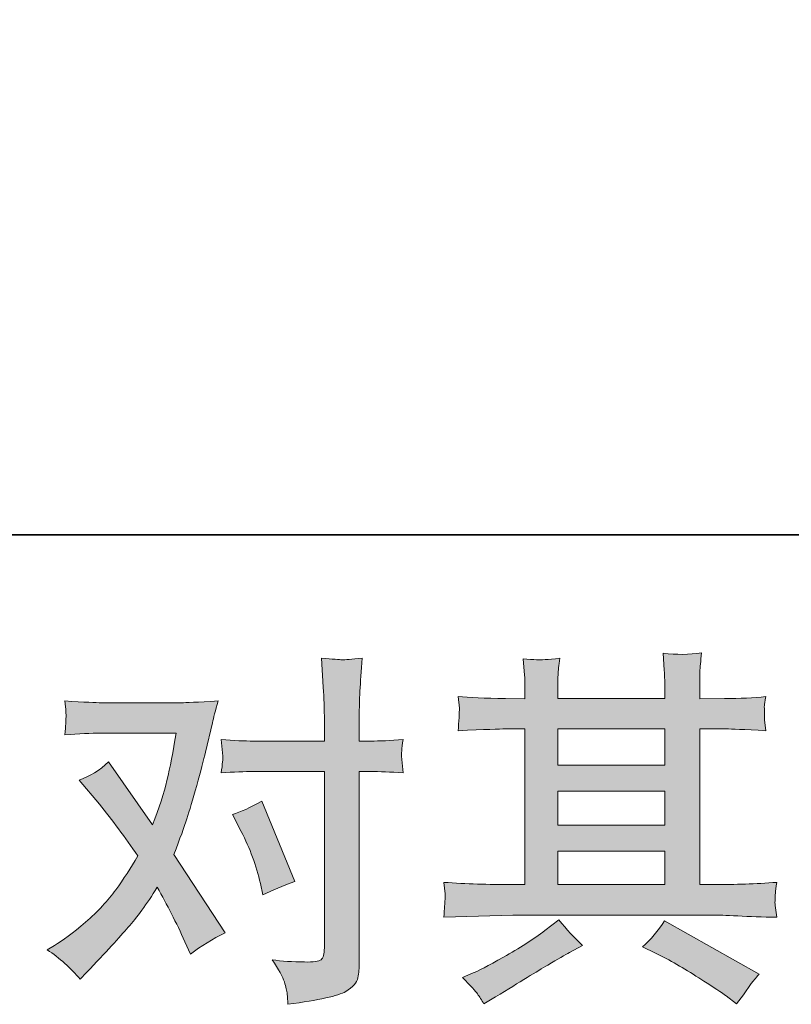
# Model space of a CAD drawing. Units: inches. Extents: x -1475 to 1422, y -1468 to 599.
# Drawn here: x -892 to -750, y -1468 to -1286 of the extents above; entities that cross this region are included whole.
import ezdxf

# ---------------------------------------------------------------- set-up
doc = ezdxf.new("R2010")
doc.units = ezdxf.units.IN
doc.header["$MEASUREMENT"] = 0
doc.layers.add('图层 1', color=7, linetype='Continuous')

msp = doc.modelspace()

# ---------------------------------------------------------------- hatches: boundary and pattern name
at = {"layer": '图层 1'}
h = msp.add_hatch(color=7, dxfattribs=at)
h.dxf.hatch_style = 2
edge = h.paths.add_edge_path()
edge.add_spline(control_points=[(-851.31, -1435.59), (-849.72, -1438.72), (-848.54, -1441.92), (-847.77, -1445.18), (-847.77, -1445.18), (-847.3, -1447.29), (-847.3, -1447.29), (-845.62, -1446.48), (-843.67, -1445.66), (-841.44, -1444.84), (-841.44, -1444.84), (-847.5, -1430.01), (-847.5, -1430.01), (-849.68, -1431.19), (-851.49, -1432.01), (-852.94, -1432.46), (-852.94, -1432.46), (-851.31, -1435.59), (-851.31, -1435.59)], knot_values=[0, 0, 0, 0, 1, 1, 1, 2, 2, 2, 3, 3, 3, 4, 4, 4, 5, 5, 5, 6, 6, 6, 6], degree=3, periodic=0)
edge = h.paths.add_edge_path()
edge.add_spline(control_points=[(-881.05, -1462.9), (-881.05, -1462.9), (-879.89, -1461.67), (-879.89, -1461.67), (-876.31, -1457.86), (-873.74, -1455.07), (-872.18, -1453.3), (-870.61, -1451.54), (-868.82, -1449.06), (-866.82, -1445.89), (-865.01, -1449.11), (-863.31, -1452.46), (-861.72, -1455.96), (-861.72, -1455.96), (-860.7, -1458.27), (-860.7, -1458.27), (-858.75, -1456.77), (-856.62, -1455.46), (-854.3, -1454.32), (-854.3, -1454.32), (-863.76, -1439.83), (-863.76, -1439.83), (-862.63, -1436.93), (-861.83, -1434.73), (-861.36, -1433.25), (-860.88, -1431.78), (-860.27, -1429.74), (-859.54, -1427.11), (-858.82, -1424.48), (-858.27, -1422.41), (-857.91, -1420.92), (-857.91, -1420.92), (-856.62, -1415.52), (-856.62, -1415.52), (-856.44, -1414.66), (-856.1, -1413.3), (-855.6, -1411.48), (-859.41, -1411.71), (-861.65, -1411.82), (-862.33, -1411.82), (-862.33, -1411.82), (-877.23, -1411.82), (-877.23, -1411.82), (-878.01, -1411.82), (-880.23, -1411.71), (-883.9, -1411.48), (-883.72, -1413.07), (-883.65, -1414.07), (-883.68, -1414.43), (-883.7, -1414.79), (-883.72, -1415.22), (-883.74, -1415.7), (-883.77, -1416.18), (-883.81, -1416.86), (-883.9, -1417.72), (-881.32, -1417.54), (-879.09, -1417.45), (-877.23, -1417.45), (-877.23, -1417.45), (-863.35, -1417.45), (-863.35, -1417.45), (-863.9, -1420.89), (-864.47, -1423.8), (-865.03, -1426.16), (-865.6, -1428.51), (-866.48, -1431.26), (-867.71, -1434.39), (-867.71, -1434.39), (-875.81, -1422.75), (-875.81, -1422.75), (-877.48, -1424.3), (-879.3, -1425.41), (-881.25, -1426.09), (-881.25, -1426.09), (-877.51, -1430.58), (-877.51, -1430.58), (-875.15, -1433.48), (-872.79, -1436.66), (-870.43, -1440.1), (-871.7, -1442.33), (-873.06, -1444.41), (-874.49, -1446.39), (-875.92, -1448.36), (-877.78, -1450.36), (-880.09, -1452.35), (-882.41, -1454.35), (-884.31, -1455.78), (-885.81, -1456.64), (-885.81, -1456.64), (-887.17, -1457.45), (-887.17, -1457.45), (-884.86, -1459), (-882.81, -1460.81), (-881.05, -1462.9)], knot_values=[0, 0, 0, 0, 1, 1, 1, 2, 2, 2, 3, 3, 3, 4, 4, 4, 5, 5, 5, 6, 6, 6, 7, 7, 7, 8, 8, 8, 9, 9, 9, 10, 10, 10, 11, 11, 11, 12, 12, 12, 13, 13, 13, 14, 14, 14, 15, 15, 15, 16, 16, 16, 17, 17, 17, 18, 18, 18, 19, 19, 19, 20, 20, 20, 21, 21, 21, 22, 22, 22, 23, 23, 23, 24, 24, 24, 25, 25, 25, 26, 26, 26, 27, 27, 27, 28, 28, 28, 29, 29, 29, 30, 30, 30, 31, 31, 31, 31], degree=3, periodic=0)
edge = h.paths.add_edge_path()
edge.add_spline(control_points=[(-849.02, -1424.52), (-849.02, -1424.52), (-835.96, -1424.52), (-835.96, -1424.52), (-835.96, -1424.52), (-835.96, -1457.11), (-835.96, -1457.11), (-835.96, -1458.25), (-836.16, -1458.97), (-836.57, -1459.29), (-836.98, -1459.61), (-838, -1459.75), (-839.63, -1459.7), (-841.81, -1459.7), (-843.8, -1459.56), (-845.62, -1459.29), (-844.39, -1461.11), (-843.64, -1462.47), (-843.35, -1463.4), (-843.06, -1464.33), (-842.87, -1465.08), (-842.83, -1465.64), (-842.78, -1466.21), (-842.74, -1466.84), (-842.69, -1467.52), (-836.93, -1466.75), (-833.37, -1465.96), (-832.02, -1465.17), (-830.67, -1464.37), (-829.92, -1463.53), (-829.76, -1462.63), (-829.61, -1461.72), (-829.51, -1460.79), (-829.51, -1459.84), (-829.51, -1459.84), (-829.51, -1424.52), (-829.51, -1424.52), (-829.51, -1424.52), (-827.41, -1424.52), (-827.41, -1424.52), (-825.77, -1424.52), (-823.78, -1424.61), (-821.42, -1424.79), (-821.42, -1424.79), (-821.69, -1421.71), (-821.69, -1421.71), (-821.74, -1421.39), (-821.64, -1420.37), (-821.42, -1418.63), (-823.78, -1418.81), (-825.77, -1418.9), (-827.41, -1418.9), (-827.41, -1418.9), (-829.51, -1418.9), (-829.51, -1418.9), (-829.51, -1418.9), (-829.51, -1414.13), (-829.51, -1414.13), (-829.51, -1412.86), (-829.47, -1411.37), (-829.38, -1409.67), (-829.29, -1407.97), (-829.15, -1405.95), (-828.97, -1403.59), (-830.96, -1403.81), (-832.19, -1403.91), (-832.67, -1403.88), (-833.14, -1403.86), (-834.44, -1403.77), (-836.5, -1403.59), (-836.5, -1403.59), (-836.16, -1408.96), (-836.16, -1408.96), (-836.02, -1411.1), (-835.96, -1412.84), (-835.96, -1414.2), (-835.96, -1414.2), (-835.96, -1418.9), (-835.96, -1418.9), (-835.96, -1418.9), (-849.02, -1418.9), (-849.02, -1418.9), (-850.7, -1418.9), (-852.69, -1418.81), (-855.01, -1418.63), (-855.01, -1418.63), (-854.74, -1421.71), (-854.74, -1421.71), (-854.69, -1422.07), (-854.78, -1423.09), (-855.01, -1424.79), (-852.69, -1424.61), (-850.7, -1424.52), (-849.02, -1424.52)], knot_values=[0, 0, 0, 0, 1, 1, 1, 2, 2, 2, 3, 3, 3, 4, 4, 4, 5, 5, 5, 6, 6, 6, 7, 7, 7, 8, 8, 8, 9, 9, 9, 10, 10, 10, 11, 11, 11, 12, 12, 12, 13, 13, 13, 14, 14, 14, 15, 15, 15, 16, 16, 16, 17, 17, 17, 18, 18, 18, 19, 19, 19, 20, 20, 20, 21, 21, 21, 22, 22, 22, 23, 23, 23, 24, 24, 24, 25, 25, 25, 26, 26, 26, 27, 27, 27, 28, 28, 28, 29, 29, 29, 30, 30, 30, 31, 31, 31, 31], degree=3, periodic=0)
h = msp.add_hatch(color=7, dxfattribs=at)
h.dxf.hatch_style = 2
h.paths.add_polyline_path([(-792.82, -1439.24), (-773.04, -1439.24), (-773.04, -1445.41), (-792.82, -1445.41)])
edge = h.paths.add_edge_path()
edge.add_spline(control_points=[(-813.87, -1451.44), (-813.87, -1451.44), (-807.47, -1451.24), (-807.47, -1451.24), (-807.47, -1451.24), (-801.14, -1451.04), (-801.14, -1451.04), (-801.14, -1451.04), (-764.15, -1451.04), (-764.15, -1451.04), (-763.29, -1451.04), (-761.77, -1451.08), (-759.59, -1451.19), (-757.41, -1451.31), (-755.01, -1451.4), (-752.38, -1451.44), (-752.38, -1451.44), (-752.65, -1449.29), (-752.65, -1449.29), (-752.7, -1449.2), (-752.72, -1448.9), (-752.7, -1448.41), (-752.67, -1447.88), (-752.65, -1447.43), (-752.63, -1447), (-752.6, -1446.57), (-752.51, -1445.89), (-752.38, -1445), (-756.28, -1445.28), (-760.11, -1445.41), (-763.88, -1445.41), (-763.88, -1445.41), (-766.6, -1445.41), (-766.6, -1445.41), (-766.6, -1445.41), (-766.6, -1416.65), (-766.6, -1416.65), (-766.6, -1416.65), (-761.7, -1416.65), (-761.7, -1416.65), (-760.84, -1416.65), (-758.41, -1416.77), (-754.42, -1416.99), (-754.42, -1416.99), (-754.62, -1414.97), (-754.62, -1414.97), (-754.62, -1414.97), (-754.62, -1413.86), (-754.62, -1413.86), (-754.67, -1413.09), (-754.69, -1412.59), (-754.67, -1412.34), (-754.65, -1412.09), (-754.56, -1411.55), (-754.42, -1410.69), (-756.6, -1410.91), (-759.14, -1411.03), (-762.04, -1411.03), (-762.04, -1411.03), (-766.6, -1411.1), (-766.6, -1411.1), (-766.6, -1411.1), (-766.6, -1408.92), (-766.6, -1408.92), (-766.6, -1407.92), (-766.6, -1406.99), (-766.58, -1406.15), (-766.55, -1405.31), (-766.44, -1404.13), (-766.26, -1402.59), (-768.53, -1402.95), (-770.9, -1402.98), (-773.38, -1402.66), (-773.38, -1402.66), (-773.18, -1405.79), (-773.18, -1405.79), (-773.09, -1407.19), (-773.04, -1408.21), (-773.04, -1408.85), (-773.04, -1408.85), (-773.04, -1411.03), (-773.04, -1411.03), (-773.04, -1411.03), (-792.82, -1411.03), (-792.82, -1411.03), (-792.82, -1411.03), (-792.82, -1409.05), (-792.82, -1409.05), (-792.82, -1408.15), (-792.82, -1407.33), (-792.79, -1406.63), (-792.77, -1405.92), (-792.66, -1404.93), (-792.48, -1403.61), (-794.65, -1403.84), (-796.06, -1403.93), (-796.74, -1403.88), (-797.42, -1403.84), (-798.25, -1403.77), (-799.24, -1403.68), (-799.24, -1403.68), (-798.96, -1406.74), (-798.96, -1406.74), (-798.92, -1407.19), (-798.9, -1408.06), (-798.9, -1409.33), (-798.9, -1409.33), (-798.9, -1411.1), (-798.9, -1411.1), (-798.9, -1411.1), (-802.5, -1411.03), (-802.5, -1411.03), (-806.31, -1410.98), (-809.22, -1410.87), (-811.21, -1410.69), (-811.21, -1410.69), (-811.01, -1412.84), (-811.01, -1412.84), (-811.01, -1413.18), (-811.03, -1413.77), (-811.08, -1414.57), (-811.12, -1415.36), (-811.17, -1416.18), (-811.21, -1416.99), (-806.36, -1416.77), (-803.48, -1416.65), (-802.57, -1416.65), (-802.57, -1416.65), (-798.9, -1416.65), (-798.9, -1416.65), (-798.9, -1416.65), (-798.9, -1445.41), (-798.9, -1445.41), (-798.9, -1445.41), (-801.48, -1445.41), (-801.48, -1445.41), (-805.61, -1445.41), (-809.74, -1445.28), (-813.87, -1445), (-813.87, -1445), (-813.66, -1447.13), (-813.66, -1447.13), (-813.66, -1447.27), (-813.66, -1447.61), (-813.66, -1448.16), (-813.71, -1448.72), (-813.77, -1449.81), (-813.87, -1451.44)], knot_values=[0, 0, 0, 0, 1, 1, 1, 2, 2, 2, 3, 3, 3, 4, 4, 4, 5, 5, 5, 6, 6, 6, 7, 7, 7, 8, 8, 8, 9, 9, 9, 10, 10, 10, 11, 11, 11, 12, 12, 12, 13, 13, 13, 14, 14, 14, 15, 15, 15, 16, 16, 16, 17, 17, 17, 18, 18, 18, 19, 19, 19, 20, 20, 20, 21, 21, 21, 22, 22, 22, 23, 23, 23, 24, 24, 24, 25, 25, 25, 26, 26, 26, 27, 27, 27, 28, 28, 28, 29, 29, 29, 30, 30, 30, 31, 31, 31, 32, 32, 32, 33, 33, 33, 34, 34, 34, 35, 35, 35, 36, 36, 36, 37, 37, 37, 38, 38, 38, 39, 39, 39, 40, 40, 40, 41, 41, 41, 42, 42, 42, 43, 43, 43, 44, 44, 44, 45, 45, 45, 46, 46, 46, 47, 47, 47, 48, 48, 48, 49, 49, 49, 49], degree=3, periodic=0)
h.paths.add_polyline_path([(-792.82, -1428.17), (-773.04, -1428.17), (-773.04, -1434.43), (-792.82, -1434.43)])
h.paths.add_polyline_path([(-792.82, -1416.65), (-773.04, -1416.65), (-773.04, -1423.37), (-792.82, -1423.37)])
edge = h.paths.add_edge_path()
edge.add_spline(control_points=[(-807.65, -1465.62), (-807.29, -1466.12), (-806.9, -1466.73), (-806.49, -1467.46), (-806.49, -1467.46), (-804.32, -1466.16), (-804.32, -1466.16), (-799.78, -1463.35), (-796.58, -1461.38), (-794.7, -1460.27), (-792.82, -1459.16), (-791.46, -1458.38), (-790.64, -1457.93), (-790.64, -1457.93), (-788.26, -1456.64), (-788.26, -1456.64), (-789.76, -1455.28), (-791.21, -1453.71), (-792.61, -1451.94), (-792.61, -1451.94), (-795.2, -1453.92), (-795.2, -1453.92), (-797.38, -1455.55), (-799.94, -1457.18), (-802.87, -1458.82), (-805.79, -1460.45), (-807.65, -1461.42), (-808.47, -1461.74), (-808.47, -1461.74), (-810.44, -1462.56), (-810.44, -1462.56), (-808.94, -1464.1), (-808.01, -1465.12), (-807.65, -1465.62)], knot_values=[0, 0, 0, 0, 1, 1, 1, 2, 2, 2, 3, 3, 3, 4, 4, 4, 5, 5, 5, 6, 6, 6, 7, 7, 7, 8, 8, 8, 9, 9, 9, 10, 10, 10, 11, 11, 11, 11], degree=3, periodic=0)
edge = h.paths.add_edge_path()
edge.add_spline(control_points=[(-774.79, -1458.07), (-772.2, -1459.34), (-769.55, -1460.86), (-766.8, -1462.63), (-764.06, -1464.39), (-762.36, -1465.51), (-761.72, -1465.96), (-761.72, -1465.96), (-759.82, -1467.46), (-759.82, -1467.46), (-759.82, -1467.46), (-758.52, -1465.76), (-758.52, -1465.76), (-758.52, -1465.76), (-757.1, -1463.71), (-757.1, -1463.71), (-756.82, -1463.31), (-756.32, -1462.72), (-755.6, -1461.95), (-755.6, -1461.95), (-773.09, -1452.08), (-773.09, -1452.08), (-774.31, -1453.98), (-775.67, -1455.59), (-777.17, -1456.91), (-777.17, -1456.91), (-774.79, -1458.07), (-774.79, -1458.07)], knot_values=[0, 0, 0, 0, 1, 1, 1, 2, 2, 2, 3, 3, 3, 4, 4, 4, 5, 5, 5, 6, 6, 6, 7, 7, 7, 8, 8, 8, 9, 9, 9, 9], degree=3, periodic=0)

# ---------------------------------------------------------------- linework, layer by layer
at = {"layer": '图层 1', "color": 7, "lineweight": 35}
msp.add_lwpolyline([(1421.6, -1380.81), (-1475.13, -1380.81), (-1475.13, 495.47), (1421.6, 495.47), (1421.6, -1380.81)], dxfattribs=at)
at = {"layer": '图层 1', "color": 7, "lineweight": 0}
for points in [[(-792.82, -1416.65), (-773.04, -1416.65), (-773.04, -1423.37), (-792.82, -1423.37), (-792.82, -1416.65)], [(-792.82, -1428.17), (-773.04, -1428.17), (-773.04, -1434.43), (-792.82, -1434.43), (-792.82, -1428.17)], [(-792.82, -1439.24), (-773.04, -1439.24), (-773.04, -1445.41), (-792.82, -1445.41), (-792.82, -1439.24)]]:
    msp.add_lwpolyline(points, dxfattribs=at)
for points, knots in [([(-849.02, -1424.52), (-849.02, -1424.52), (-835.96, -1424.52), (-835.96, -1424.52), (-835.96, -1424.52), (-835.96, -1457.11), (-835.96, -1457.11), (-835.96, -1458.25), (-836.16, -1458.97), (-836.57, -1459.29), (-836.98, -1459.61), (-838, -1459.75), (-839.63, -1459.7), (-841.81, -1459.7), (-843.8, -1459.56), (-845.62, -1459.29), (-844.39, -1461.11), (-843.64, -1462.47), (-843.35, -1463.4), (-843.06, -1464.33), (-842.87, -1465.08), (-842.83, -1465.64), (-842.78, -1466.21), (-842.74, -1466.84), (-842.69, -1467.52), (-836.93, -1466.75), (-833.37, -1465.96), (-832.02, -1465.17), (-830.67, -1464.37), (-829.92, -1463.53), (-829.76, -1462.63), (-829.61, -1461.72), (-829.51, -1460.79), (-829.51, -1459.84), (-829.51, -1459.84), (-829.51, -1424.52), (-829.51, -1424.52), (-829.51, -1424.52), (-827.41, -1424.52), (-827.41, -1424.52), (-825.77, -1424.52), (-823.78, -1424.61), (-821.42, -1424.79), (-821.42, -1424.79), (-821.69, -1421.71), (-821.69, -1421.71), (-821.74, -1421.39), (-821.64, -1420.37), (-821.42, -1418.63), (-823.78, -1418.81), (-825.77, -1418.9), (-827.41, -1418.9), (-827.41, -1418.9), (-829.51, -1418.9), (-829.51, -1418.9), (-829.51, -1418.9), (-829.51, -1414.13), (-829.51, -1414.13), (-829.51, -1412.86), (-829.47, -1411.37), (-829.38, -1409.67), (-829.29, -1407.97), (-829.15, -1405.95), (-828.97, -1403.59), (-830.96, -1403.81), (-832.19, -1403.91), (-832.67, -1403.88), (-833.14, -1403.86), (-834.44, -1403.77), (-836.5, -1403.59), (-836.5, -1403.59), (-836.16, -1408.96), (-836.16, -1408.96), (-836.02, -1411.1), (-835.96, -1412.84), (-835.96, -1414.2), (-835.96, -1414.2), (-835.96, -1418.9), (-835.96, -1418.9), (-835.96, -1418.9), (-849.02, -1418.9), (-849.02, -1418.9), (-850.7, -1418.9), (-852.69, -1418.81), (-855.01, -1418.63), (-855.01, -1418.63), (-854.74, -1421.71), (-854.74, -1421.71), (-854.69, -1422.07), (-854.78, -1423.09), (-855.01, -1424.79), (-852.69, -1424.61), (-850.7, -1424.52), (-849.02, -1424.52)], [0, 0, 0, 0, 1, 1, 1, 2, 2, 2, 3, 3, 3, 4, 4, 4, 5, 5, 5, 6, 6, 6, 7, 7, 7, 8, 8, 8, 9, 9, 9, 10, 10, 10, 11, 11, 11, 12, 12, 12, 13, 13, 13, 14, 14, 14, 15, 15, 15, 16, 16, 16, 17, 17, 17, 18, 18, 18, 19, 19, 19, 20, 20, 20, 21, 21, 21, 22, 22, 22, 23, 23, 23, 24, 24, 24, 25, 25, 25, 26, 26, 26, 27, 27, 27, 28, 28, 28, 29, 29, 29, 30, 30, 30, 31, 31, 31, 31]), ([(-813.87, -1451.44), (-813.87, -1451.44), (-807.47, -1451.24), (-807.47, -1451.24), (-807.47, -1451.24), (-801.14, -1451.04), (-801.14, -1451.04), (-801.14, -1451.04), (-764.15, -1451.04), (-764.15, -1451.04), (-763.29, -1451.04), (-761.77, -1451.08), (-759.59, -1451.19), (-757.41, -1451.31), (-755.01, -1451.4), (-752.38, -1451.44), (-752.38, -1451.44), (-752.65, -1449.29), (-752.65, -1449.29), (-752.7, -1449.2), (-752.72, -1448.9), (-752.7, -1448.41), (-752.67, -1447.88), (-752.65, -1447.43), (-752.63, -1447), (-752.6, -1446.57), (-752.51, -1445.89), (-752.38, -1445), (-756.28, -1445.28), (-760.11, -1445.41), (-763.88, -1445.41), (-763.88, -1445.41), (-766.6, -1445.41), (-766.6, -1445.41), (-766.6, -1445.41), (-766.6, -1416.65), (-766.6, -1416.65), (-766.6, -1416.65), (-761.7, -1416.65), (-761.7, -1416.65), (-760.84, -1416.65), (-758.41, -1416.77), (-754.42, -1416.99), (-754.42, -1416.99), (-754.62, -1414.97), (-754.62, -1414.97), (-754.62, -1414.97), (-754.62, -1413.86), (-754.62, -1413.86), (-754.67, -1413.09), (-754.69, -1412.59), (-754.67, -1412.34), (-754.65, -1412.09), (-754.56, -1411.55), (-754.42, -1410.69), (-756.6, -1410.91), (-759.14, -1411.03), (-762.04, -1411.03), (-762.04, -1411.03), (-766.6, -1411.1), (-766.6, -1411.1), (-766.6, -1411.1), (-766.6, -1408.92), (-766.6, -1408.92), (-766.6, -1407.92), (-766.6, -1406.99), (-766.58, -1406.15), (-766.55, -1405.31), (-766.44, -1404.13), (-766.26, -1402.59), (-768.53, -1402.95), (-770.9, -1402.98), (-773.38, -1402.66), (-773.38, -1402.66), (-773.18, -1405.79), (-773.18, -1405.79), (-773.09, -1407.19), (-773.04, -1408.21), (-773.04, -1408.85), (-773.04, -1408.85), (-773.04, -1411.03), (-773.04, -1411.03), (-773.04, -1411.03), (-792.82, -1411.03), (-792.82, -1411.03), (-792.82, -1411.03), (-792.82, -1409.05), (-792.82, -1409.05), (-792.82, -1408.15), (-792.82, -1407.33), (-792.79, -1406.63), (-792.77, -1405.92), (-792.66, -1404.93), (-792.48, -1403.61), (-794.65, -1403.84), (-796.06, -1403.93), (-796.74, -1403.88), (-797.42, -1403.84), (-798.25, -1403.77), (-799.24, -1403.68), (-799.24, -1403.68), (-798.96, -1406.74), (-798.96, -1406.74), (-798.92, -1407.19), (-798.9, -1408.06), (-798.9, -1409.33), (-798.9, -1409.33), (-798.9, -1411.1), (-798.9, -1411.1), (-798.9, -1411.1), (-802.5, -1411.03), (-802.5, -1411.03), (-806.31, -1410.98), (-809.22, -1410.87), (-811.21, -1410.69), (-811.21, -1410.69), (-811.01, -1412.84), (-811.01, -1412.84), (-811.01, -1413.18), (-811.03, -1413.77), (-811.08, -1414.57), (-811.12, -1415.36), (-811.17, -1416.18), (-811.21, -1416.99), (-806.36, -1416.77), (-803.48, -1416.65), (-802.57, -1416.65), (-802.57, -1416.65), (-798.9, -1416.65), (-798.9, -1416.65), (-798.9, -1416.65), (-798.9, -1445.41), (-798.9, -1445.41), (-798.9, -1445.41), (-801.48, -1445.41), (-801.48, -1445.41), (-805.61, -1445.41), (-809.74, -1445.28), (-813.87, -1445), (-813.87, -1445), (-813.66, -1447.13), (-813.66, -1447.13), (-813.66, -1447.27), (-813.66, -1447.61), (-813.66, -1448.16), (-813.71, -1448.72), (-813.77, -1449.81), (-813.87, -1451.44)], [0, 0, 0, 0, 1, 1, 1, 2, 2, 2, 3, 3, 3, 4, 4, 4, 5, 5, 5, 6, 6, 6, 7, 7, 7, 8, 8, 8, 9, 9, 9, 10, 10, 10, 11, 11, 11, 12, 12, 12, 13, 13, 13, 14, 14, 14, 15, 15, 15, 16, 16, 16, 17, 17, 17, 18, 18, 18, 19, 19, 19, 20, 20, 20, 21, 21, 21, 22, 22, 22, 23, 23, 23, 24, 24, 24, 25, 25, 25, 26, 26, 26, 27, 27, 27, 28, 28, 28, 29, 29, 29, 30, 30, 30, 31, 31, 31, 32, 32, 32, 33, 33, 33, 34, 34, 34, 35, 35, 35, 36, 36, 36, 37, 37, 37, 38, 38, 38, 39, 39, 39, 40, 40, 40, 41, 41, 41, 42, 42, 42, 43, 43, 43, 44, 44, 44, 45, 45, 45, 46, 46, 46, 47, 47, 47, 48, 48, 48, 49, 49, 49, 49]), ([(-881.05, -1462.9), (-881.05, -1462.9), (-879.89, -1461.67), (-879.89, -1461.67), (-876.31, -1457.86), (-873.74, -1455.07), (-872.18, -1453.3), (-870.61, -1451.54), (-868.82, -1449.06), (-866.82, -1445.89), (-865.01, -1449.11), (-863.31, -1452.46), (-861.72, -1455.96), (-861.72, -1455.96), (-860.7, -1458.27), (-860.7, -1458.27), (-858.75, -1456.77), (-856.62, -1455.46), (-854.3, -1454.32), (-854.3, -1454.32), (-863.76, -1439.83), (-863.76, -1439.83), (-862.63, -1436.93), (-861.83, -1434.73), (-861.36, -1433.25), (-860.88, -1431.78), (-860.27, -1429.74), (-859.54, -1427.11), (-858.82, -1424.48), (-858.27, -1422.41), (-857.91, -1420.92), (-857.91, -1420.92), (-856.62, -1415.52), (-856.62, -1415.52), (-856.44, -1414.66), (-856.1, -1413.3), (-855.6, -1411.48), (-859.41, -1411.71), (-861.65, -1411.82), (-862.33, -1411.82), (-862.33, -1411.82), (-877.23, -1411.82), (-877.23, -1411.82), (-878.01, -1411.82), (-880.23, -1411.71), (-883.9, -1411.48), (-883.72, -1413.07), (-883.65, -1414.07), (-883.68, -1414.43), (-883.7, -1414.79), (-883.72, -1415.22), (-883.74, -1415.7), (-883.77, -1416.18), (-883.81, -1416.86), (-883.9, -1417.72), (-881.32, -1417.54), (-879.09, -1417.45), (-877.23, -1417.45), (-877.23, -1417.45), (-863.35, -1417.45), (-863.35, -1417.45), (-863.9, -1420.89), (-864.47, -1423.8), (-865.03, -1426.16), (-865.6, -1428.51), (-866.48, -1431.26), (-867.71, -1434.39), (-867.71, -1434.39), (-875.81, -1422.75), (-875.81, -1422.75), (-877.48, -1424.3), (-879.3, -1425.41), (-881.25, -1426.09), (-881.25, -1426.09), (-877.51, -1430.58), (-877.51, -1430.58), (-875.15, -1433.48), (-872.79, -1436.66), (-870.43, -1440.1), (-871.7, -1442.33), (-873.06, -1444.41), (-874.49, -1446.39), (-875.92, -1448.36), (-877.78, -1450.36), (-880.09, -1452.35), (-882.41, -1454.35), (-884.31, -1455.78), (-885.81, -1456.64), (-885.81, -1456.64), (-887.17, -1457.45), (-887.17, -1457.45), (-884.86, -1459), (-882.81, -1460.81), (-881.05, -1462.9)], [0, 0, 0, 0, 1, 1, 1, 2, 2, 2, 3, 3, 3, 4, 4, 4, 5, 5, 5, 6, 6, 6, 7, 7, 7, 8, 8, 8, 9, 9, 9, 10, 10, 10, 11, 11, 11, 12, 12, 12, 13, 13, 13, 14, 14, 14, 15, 15, 15, 16, 16, 16, 17, 17, 17, 18, 18, 18, 19, 19, 19, 20, 20, 20, 21, 21, 21, 22, 22, 22, 23, 23, 23, 24, 24, 24, 25, 25, 25, 26, 26, 26, 27, 27, 27, 28, 28, 28, 29, 29, 29, 30, 30, 30, 31, 31, 31, 31]), ([(-851.31, -1435.59), (-849.72, -1438.72), (-848.54, -1441.92), (-847.77, -1445.18), (-847.77, -1445.18), (-847.3, -1447.29), (-847.3, -1447.29), (-845.62, -1446.48), (-843.67, -1445.66), (-841.44, -1444.84), (-841.44, -1444.84), (-847.5, -1430.01), (-847.5, -1430.01), (-849.68, -1431.19), (-851.49, -1432.01), (-852.94, -1432.46), (-852.94, -1432.46), (-851.31, -1435.59), (-851.31, -1435.59)], [0, 0, 0, 0, 1, 1, 1, 2, 2, 2, 3, 3, 3, 4, 4, 4, 5, 5, 5, 6, 6, 6, 6]), ([(-807.65, -1465.62), (-807.29, -1466.12), (-806.9, -1466.73), (-806.49, -1467.46), (-806.49, -1467.46), (-804.32, -1466.16), (-804.32, -1466.16), (-799.78, -1463.35), (-796.58, -1461.38), (-794.7, -1460.27), (-792.82, -1459.16), (-791.46, -1458.38), (-790.64, -1457.93), (-790.64, -1457.93), (-788.26, -1456.64), (-788.26, -1456.64), (-789.76, -1455.28), (-791.21, -1453.71), (-792.61, -1451.94), (-792.61, -1451.94), (-795.2, -1453.92), (-795.2, -1453.92), (-797.38, -1455.55), (-799.94, -1457.18), (-802.87, -1458.82), (-805.79, -1460.45), (-807.65, -1461.42), (-808.47, -1461.74), (-808.47, -1461.74), (-810.44, -1462.56), (-810.44, -1462.56), (-808.94, -1464.1), (-808.01, -1465.12), (-807.65, -1465.62)], [0, 0, 0, 0, 1, 1, 1, 2, 2, 2, 3, 3, 3, 4, 4, 4, 5, 5, 5, 6, 6, 6, 7, 7, 7, 8, 8, 8, 9, 9, 9, 10, 10, 10, 11, 11, 11, 11]), ([(-774.79, -1458.07), (-772.2, -1459.34), (-769.55, -1460.86), (-766.8, -1462.63), (-764.06, -1464.39), (-762.36, -1465.51), (-761.72, -1465.96), (-761.72, -1465.96), (-759.82, -1467.46), (-759.82, -1467.46), (-759.82, -1467.46), (-758.52, -1465.76), (-758.52, -1465.76), (-758.52, -1465.76), (-757.1, -1463.71), (-757.1, -1463.71), (-756.82, -1463.31), (-756.32, -1462.72), (-755.6, -1461.95), (-755.6, -1461.95), (-773.09, -1452.08), (-773.09, -1452.08), (-774.31, -1453.98), (-775.67, -1455.59), (-777.17, -1456.91), (-777.17, -1456.91), (-774.79, -1458.07), (-774.79, -1458.07)], [0, 0, 0, 0, 1, 1, 1, 2, 2, 2, 3, 3, 3, 4, 4, 4, 5, 5, 5, 6, 6, 6, 7, 7, 7, 8, 8, 8, 9, 9, 9, 9])]:
    msp.add_open_spline(points, degree=3, knots=knots, dxfattribs=at)

doc.saveas('drawing.dxf')
